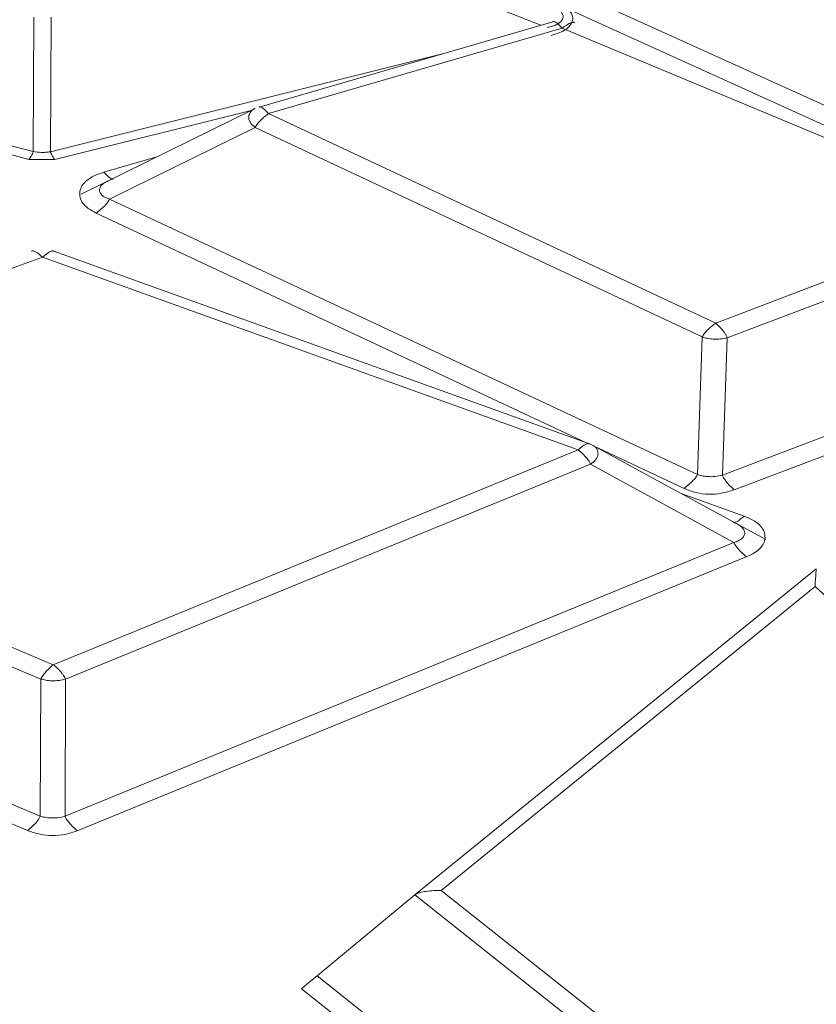
# Model space of a CAD drawing. Units: millimetres. Extents: x 148 to 8400, y -299 to 722.
# Drawn here: x 8073 to 8074, y 663 to 664 of the extents above; entities that cross this region are included whole.
import ezdxf

# ---------------------------------------------------------------- set-up
doc = ezdxf.new("R2010")
doc.units = ezdxf.units.MM
doc.header["$MEASUREMENT"] = 0

# ---------------------------------------------------------------- blocks, each defined once
blk = doc.blocks.new('A$C39834C2D')
at = {"color": 7, "linetype": 'Continuous', "lineweight": 15}
for p, q in [((99.0039, 130.4036), (98.7262, 130.5124)), ((99.0424, 130.4524), (99.8333, 130.0929)), ((99.8154, 130.0737), (99.0386, 130.4268)), ((97.6286, 130.4084), (98.31, 130.2306)), ((98.31, 130.2306), (98.3109, 130.4145)), ((98.3344, 130.4144), (98.3334, 130.2305)), ((98.6185, 130.2915), (99.02, 130.4083)), ((99.033, 130.3994), (98.6315, 130.2826)), ((99.6386, 130.1465), (99.033, 130.3994)), ((98.6132, 130.2896), (98.3754, 130.1725)), ((98.6315, 130.2826), (99.2428, 129.9962)), ((98.6132, 130.2636), (98.4143, 130.1656)), ((99.2245, 129.9771), (98.6132, 130.2636)), ((98.3392, 130.2198), (98.304, 130.22)), ((98.4143, 130.1656), (99.2178, 129.7891)), ((99.2428, 129.9962), (99.6386, 130.1465)), ((99.6545, 130.1264), (99.2587, 129.9761)), ((98.3227, 130.0862), (97.6115, 129.8338)), ((99.055, 129.8228), (98.3227, 130.0862)), ((98.338, 130.0944), (99.0703, 129.831)), ((99.252, 129.7881), (99.8457, 130.0136)), ((99.8617, 129.9936), (99.2679, 129.7681)), ((99.2178, 129.7891), (99.2245, 129.9771)), ((99.2587, 129.9761), (99.252, 129.7881)), ((97.6115, 129.8338), (98.3373, 129.529)), ((99.0703, 129.831), (99.0742, 129.8291)), ((99.1678, 129.7783), (99.0743, 129.8293)), ((98.3203, 129.5094), (97.5945, 129.8143)), ((98.3373, 129.529), (99.055, 129.8228)), ((99.0718, 129.8031), (98.3541, 129.5093)), ((99.2678, 129.6961), (99.0718, 129.8031)), ((99.3112, 129.7), (99.1678, 129.7783)), ((97.3993, 129.7083), (98.3195, 129.3218)), ((98.3533, 129.3217), (99.2678, 129.6961)), ((98.3024, 129.3022), (97.3823, 129.6887)), ((99.2846, 129.6764), (98.37, 129.302)), ((99.3803, 129.6601), (98.8316, 129.2143)), ((99.3787, 129.636), (98.8673, 129.2204)), ((99.8351, 129.2131), (99.3787, 129.636)), ((98.3195, 129.3218), (98.3203, 129.5094)), ((98.3541, 129.5093), (98.3533, 129.3217)), ((98.6978, 129.1035), (98.8316, 129.2143)), ((99.3723, 128.7853), (98.8316, 129.2143)), ((98.8673, 129.2204), (99.3957, 128.8012)), ((98.6978, 129.1035), (99.3798, 128.5623)), ((99.3564, 128.5464), (98.6764, 129.0859))]:
    blk.add_line(p, q, dxfattribs=at)
at = {"color": 8, "linetype": 'Continuous', "lineweight": 15}
for p, q in [((98.3334, 130.2305), (98.8712, 130.365)), ((98.304, 130.22), (98.0369, 130.2896)), ((98.6078, 130.287), (98.3392, 130.2198)), ((98.4065, 130.2024), (98.4789, 130.2235)), ((99.0672, 129.8321), (98.3961, 130.1466)), ((99.1995, 129.7701), (99.0815, 129.8254)), ((99.1958, 129.763), (99.2817, 129.7321))]:
    blk.add_line(p, q, dxfattribs=at)
at = {"color": 7, "linetype": 'Continuous', "lineweight": 15}
for points, knots in [([(99.0123, 130.4003), (99.0148, 130.4008), (99.0197, 130.4018), (99.0259, 130.4044), (99.0305, 130.4077), (99.0334, 130.4113), (99.0345, 130.4149), (99.0338, 130.4184), (99.0317, 130.4216), (99.0294, 130.4234), (99.0282, 130.4242)], [0, 0, 0, 0, 0.1493508, 0.2930137, 0.4300009, 0.5592021, 0.6797835, 0.7921787, 0.897949, 1, 1, 1, 1]), ([(99.0386, 130.4268), (99.0405, 130.4252), (99.0441, 130.4221), (99.0472, 130.4169), (99.0478, 130.4114), (99.046, 130.406), (99.0421, 130.4009), (99.0338, 130.3945), (99.0245, 130.3916), (99.0181, 130.3896)], [0, 0, 0, 0, 0.127511, 0.245748, 0.361701, 0.482809, 0.604818, 0.727599, 1, 1, 1, 1]), ([(99.033, 130.3994), (99.03, 130.4026), (99.0262, 130.4066), (99.0223, 130.4085), (99.0209, 130.4088), (99.0203, 130.4084), (99.02, 130.4083)], [0, 0, 0, 0, 0.665688, 0.80441, 0.915594, 1, 1, 1, 1]), ([(99.05, 130.4069), (99.0496, 130.4071), (99.0487, 130.4076), (99.0462, 130.4072), (99.041, 130.4052), (99.0362, 130.4017), (99.033, 130.3994)], [0, 0, 0, 0, 0.090847, 0.212724, 0.464443, 1, 1, 1, 1]), ([(98.6132, 130.2636), (98.6113, 130.2653), (98.607, 130.2689), (98.6042, 130.2754), (98.6046, 130.2815), (98.608, 130.2862), (98.611, 130.2889), (98.6131, 130.2896), (98.6132, 130.2896)], [0, 0, 0, 0, 0.191953, 0.412178, 0.646824, 0.827404, 0.994576, 1, 1, 1, 1]), ([(98.6185, 130.2915), (98.6188, 130.2917), (98.6195, 130.2921), (98.6214, 130.2916), (98.6254, 130.2891), (98.629, 130.2853), (98.6315, 130.2826)], [0, 0, 0, 0, 0.090703, 0.212807, 0.464311, 1, 1, 1, 1]), ([(98.6315, 130.2826), (98.6272, 130.2793), (98.622, 130.2753), (98.6164, 130.2688), (98.6145, 130.2661), (98.6136, 130.2644), (98.6132, 130.2636)], [0, 0, 0, 0, 0.665888, 0.804589, 0.915819, 1, 1, 1, 1]), ([(98.304, 130.22), (98.3054, 130.2219), (98.3072, 130.2244), (98.3092, 130.2284), (98.3098, 130.23), (98.31, 130.2306)], [0, 0, 0, 0, 0.663783, 0.87222, 1, 1, 1, 1]), ([(98.31, 130.2306), (98.3135, 130.2301), (98.319, 130.2293), (98.3271, 130.2295), (98.3313, 130.2302), (98.3334, 130.2305)], [0, 0, 0, 0, 0.454787, 0.717922, 1, 1, 1, 1]), ([(98.3392, 130.2198), (98.3378, 130.2218), (98.3361, 130.2243), (98.3341, 130.2283), (98.3336, 130.2299), (98.3334, 130.2305)], [0, 0, 0, 0, 0.663867, 0.872031, 1, 1, 1, 1]), ([(98.3961, 130.1466), (98.3922, 130.1486), (98.3849, 130.1525), (98.3772, 130.1599), (98.3733, 130.1679), (98.3732, 130.1762), (98.3762, 130.1844), (98.383, 130.1917), (98.3933, 130.198), (98.402, 130.2009), (98.4065, 130.2024)], [0, 0, 0, 0, 0.133305, 0.255695, 0.375043, 0.49972, 0.623459, 0.742363, 0.865211, 1, 1, 1, 1]), ([(98.4143, 130.1656), (98.4119, 130.1665), (98.4073, 130.1682), (98.4025, 130.1721), (98.4003, 130.1764), (98.4005, 130.1807), (98.4029, 130.1845), (98.407, 130.1878), (98.4126, 130.191), (98.4171, 130.1926), (98.4196, 130.1935)], [0, 0, 0, 0, 0.148694, 0.2899, 0.421541, 0.542854, 0.65464, 0.759841, 0.866, 1, 1, 1, 1]), ([(98.4196, 130.1935), (98.4191, 130.1933), (98.418, 130.1928), (98.4136, 130.1951), (98.4096, 130.1993), (98.4065, 130.2024)], [0, 0, 0, 0, 0.1279184, 0.3361166, 1, 1, 1, 1]), ([(98.4143, 130.1656), (98.4137, 130.1645), (98.4121, 130.1615), (98.4059, 130.1543), (98.4003, 130.1499), (98.3961, 130.1466)], [0, 0, 0, 0, 0.127827, 0.336115, 1, 1, 1, 1]), ([(98.3227, 130.0862), (98.3191, 130.0893), (98.3148, 130.0931), (98.3102, 130.0948), (98.3086, 130.0951), (98.3079, 130.0946), (98.3075, 130.0944)], [0, 0, 0, 0, 0.6658046, 0.8045113, 0.9158957, 1, 1, 1, 1]), ([(98.338, 130.0944), (98.3377, 130.0946), (98.3369, 130.095), (98.3346, 130.0946), (98.3298, 130.0924), (98.3256, 130.0887), (98.3227, 130.0862)], [0, 0, 0, 0, 0.090808, 0.212673, 0.464389, 1, 1, 1, 1]), ([(99.2245, 129.9771), (99.2249, 129.9779), (99.2259, 129.9799), (99.2286, 129.9835), (99.2343, 129.9896), (99.2393, 129.9935), (99.2428, 129.9962)], [0, 0, 0, 0, 0.090785, 0.212673, 0.464359, 1, 1, 1, 1]), ([(99.2428, 129.9962), (99.2465, 129.9926), (99.2511, 129.9883), (99.2559, 129.9815), (99.2576, 129.9787), (99.2584, 129.9769), (99.2587, 129.9761)], [0, 0, 0, 0, 0.666003, 0.804737, 0.915528, 1, 1, 1, 1]), ([(99.2587, 129.9761), (99.2557, 129.9755), (99.2495, 129.9741), (99.2398, 129.974), (99.2312, 129.9751), (99.2267, 129.9764), (99.2245, 129.9771)], [0, 0, 0, 0, 0.273394, 0.561863, 0.78684, 1, 1, 1, 1]), ([(99.055, 129.8228), (99.0586, 129.8259), (99.063, 129.8297), (99.0676, 129.8313), (99.0693, 129.8316), (99.07, 129.8311), (99.0703, 129.831)], [0, 0, 0, 0, 0.6659104, 0.8046087, 0.915803, 1, 1, 1, 1]), ([(99.0718, 129.8031), (99.0714, 129.804), (99.0705, 129.8059), (99.068, 129.8096), (99.0628, 129.816), (99.0582, 129.82), (99.055, 129.8228)], [0, 0, 0, 0, 0.0910739, 0.2127854, 0.4644223, 1, 1, 1, 1]), ([(99.2178, 129.7891), (99.2172, 129.788), (99.2156, 129.7849), (99.2094, 129.7778), (99.2038, 129.7734), (99.1995, 129.7701)], [0, 0, 0, 0, 0.1277785, 0.3361107, 1, 1, 1, 1]), ([(99.252, 129.7881), (99.2486, 129.7874), (99.2423, 129.786), (99.2323, 129.786), (99.2241, 129.7871), (99.2198, 129.7885), (99.2178, 129.7891)], [0, 0, 0, 0, 0.301668, 0.574131, 0.807155, 1, 1, 1, 1]), ([(99.252, 129.7881), (99.2525, 129.7869), (99.2539, 129.7838), (99.2593, 129.7763), (99.2642, 129.7717), (99.2679, 129.7681)], [0, 0, 0, 0, 0.1278986, 0.3361883, 1, 1, 1, 1]), ([(99.1995, 129.7701), (99.2049, 129.7679), (99.215, 129.7638), (99.2331, 129.7614), (99.2514, 129.7628), (99.2622, 129.7663), (99.2679, 129.7681)], [0, 0, 0, 0, 0.2637817, 0.5000081, 0.7362197, 1, 1, 1, 1]), ([(99.2817, 129.7321), (99.2782, 129.7291), (99.2735, 129.7252), (99.2683, 129.7231), (99.2669, 129.7237), (99.2664, 129.724)], [0, 0, 0, 0, 0.663754, 0.872155, 1, 1, 1, 1]), ([(99.2664, 129.724), (99.2685, 129.723), (99.2726, 129.7213), (99.2776, 129.718), (99.2811, 129.7143), (99.2828, 129.7102), (99.2822, 129.7058), (99.2793, 129.7017), (99.2744, 129.6982), (99.27, 129.6968), (99.2678, 129.6961)], [0, 0, 0, 0, 0.123, 0.235063, 0.35144, 0.474203, 0.602521, 0.734424, 0.867568, 1, 1, 1, 1]), ([(99.2817, 129.7321), (99.2859, 129.7304), (99.2939, 129.7271), (99.303, 129.7205), (99.3087, 129.7129), (99.3107, 129.7048), (99.3097, 129.6965), (99.3048, 129.6888), (99.2964, 129.6819), (99.2887, 129.6783), (99.2846, 129.6764)], [0, 0, 0, 0, 0.133012, 0.255319, 0.374854, 0.499691, 0.623573, 0.742631, 0.865513, 1, 1, 1, 1]), ([(99.2846, 129.6764), (99.2807, 129.6799), (99.2756, 129.6845), (99.2699, 129.6919), (99.2684, 129.6949), (99.2678, 129.6961)], [0, 0, 0, 0, 0.664105, 0.872192, 1, 1, 1, 1]), ([(99.3787, 129.636), (99.3791, 129.6426), (99.3795, 129.6512), (99.3801, 129.6588), (99.3802, 129.6597), (99.3803, 129.6601)], [0, 0, 0, 0, 0.685342, 0.879504, 1, 1, 1, 1]), ([(98.3203, 129.5094), (98.3207, 129.5102), (98.3216, 129.5122), (98.3241, 129.5159), (98.3294, 129.5222), (98.3341, 129.5262), (98.3373, 129.529)], [0, 0, 0, 0, 0.090848, 0.212659, 0.464424, 1, 1, 1, 1]), ([(98.3373, 129.529), (98.3413, 129.5255), (98.3461, 129.5213), (98.3511, 129.5146), (98.3529, 129.5119), (98.3537, 129.5101), (98.3541, 129.5093)], [0, 0, 0, 0, 0.665793, 0.804689, 0.915802, 1, 1, 1, 1]), ([(98.3541, 129.5093), (98.3512, 129.5085), (98.3452, 129.5071), (98.3357, 129.5068), (98.3271, 129.5076), (98.3225, 129.5088), (98.3203, 129.5094)], [0, 0, 0, 0, 0.273526, 0.561764, 0.786607, 1, 1, 1, 1]), ([(98.3024, 129.3022), (98.3064, 129.3057), (98.3116, 129.3102), (98.3174, 129.3176), (98.3189, 129.3206), (98.3195, 129.3218)], [0, 0, 0, 0, 0.6638615, 0.8721927, 1, 1, 1, 1]), ([(98.3533, 129.3217), (98.3501, 129.3209), (98.344, 129.3194), (98.3343, 129.3192), (98.326, 129.32), (98.3215, 129.3212), (98.3195, 129.3218)], [0, 0, 0, 0, 0.297402, 0.568824, 0.803598, 1, 1, 1, 1]), ([(98.37, 129.302), (98.3661, 129.3055), (98.361, 129.3101), (98.3553, 129.3174), (98.3538, 129.3205), (98.3533, 129.3217)], [0, 0, 0, 0, 0.663638, 0.872187, 1, 1, 1, 1]), ([(98.3024, 129.3022), (98.3079, 129.3003), (98.3182, 129.2965), (98.3362, 129.2947), (98.3541, 129.2964), (98.3646, 129.3001), (98.37, 129.302)], [0, 0, 0, 0, 0.263383, 0.499962, 0.736703, 1, 1, 1, 1]), ([(98.8316, 129.2143), (98.8324, 129.2148), (98.8344, 129.2161), (98.8397, 129.2177), (98.8507, 129.2199), (98.8606, 129.2202), (98.8673, 129.2204)], [0, 0, 0, 0, 0.085218, 0.204383, 0.456523, 1, 1, 1, 1]), ([(98.6764, 129.0859), (98.6806, 129.0894), (98.6858, 129.0936), (98.6929, 129.0994), (98.6956, 129.1016), (98.6971, 129.1029), (98.6978, 129.1035)], [0, 0, 0, 0, 0.668172, 0.803986, 0.913513, 1, 1, 1, 1])]:
    blk.add_open_spline(points, degree=3, knots=knots, dxfattribs=at)
at = {"color": 8, "linetype": 'Continuous', "lineweight": 15}
blk.add_open_spline([(99.0742, 129.8291), (99.075, 129.8287), (99.0783, 129.8272), (99.0814, 129.8229), (99.0826, 129.8164), (99.0795, 129.8091), (99.0742, 129.805), (99.0718, 129.8031)], degree=3, knots=[0, 0, 0, 0, 0.072344, 0.287653, 0.516237, 0.775256, 1, 1, 1, 1], dxfattribs=at)

msp = doc.modelspace()

# ---------------------------------------------------------------- block references
msp.add_blockref('A$C39834C2D', (7974.2979, 533.7447))

doc.saveas('drawing.dxf')
